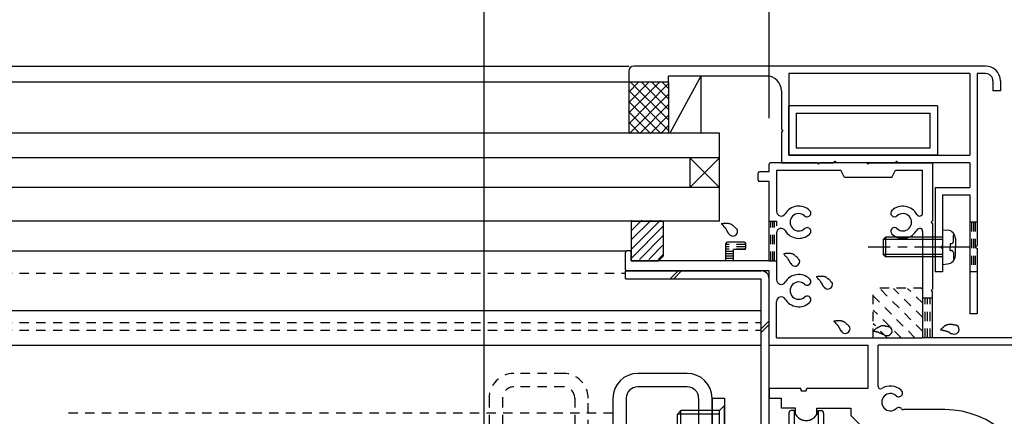
# Model space of a CAD drawing. Extents: x -210 to 210, y -148 to 148.
# Drawn here: x 7 to 73, y -11 to 16 of the extents above; entities that cross this region are included whole.
import ezdxf

# ---------------------------------------------------------------- set-up
doc = ezdxf.new("R2010")
doc.units = 0
doc.header["$LTSCALE"] = 10
doc.linetypes.add('DASHDOT', pattern=[0.5375, 0.375, -0.05, 0.0625, -0.05])
doc.linetypes.add('DOT', pattern=[0.1125, 0.0625, -0.05])
for name, color, linetype in [('St', 127, 'CONTINUOUS'), ('その他部品等', 128, 'CONTINUOUS'), ('ガラス', 48, 'CONTINUOUS'), ('ゴム等', 63, 'CONTINUOUS'), ('ボルト／ビス', 64, 'CONTINUOUS'), ('別途部材', 96, 'CONTINUOUS'), ('型材断面', 47, 'CONTINUOUS'), ('寸法', 80, 'CONTINUOUS'), ('曲げ物', 111, 'CONTINUOUS'), ('ﾊｯﾁﾝｸﾞ', 95, 'CONTINUOUS')]:
    doc.layers.add(name, color=color, linetype=linetype)

# ---------------------------------------------------------------- blocks, each defined once
blk = doc.blocks.new('*GRP_0043')
at = {"layer": '型材断面', "color": 47, "linetype": 'CONTINUOUS'}
for p, q in [((57.385138, 5.876917), (57.385138, 6.377563)), ((60.618457, 6.476913), (57.485158, 6.476913)), ((57.885112, 5.976937), (62.218468, 5.976937)), ((57.885112, 5.976937), (57.885112, 3.204327)), ((60.718475, 6.376955), (60.618457, 6.476913)), ((60.818495, 6.476913), (60.718475, 6.376955)), ((63.951795, 6.476913), (60.818495, 6.476913)), ((62.451805, 5.47696), (62.218468, 5.976937)), ((64.051815, 6.376955), (63.951795, 6.476913)), ((64.151775, 6.476913), (64.051815, 6.376955)), ((64.151775, 6.476913), (68.385108, 6.476913)), ((65.651825, 5.47696), (65.885165, 5.976937)), ((65.885165, 5.976937), (67.718453, 5.976937)), ((67.718453, 3.098525), (67.718453, 5.976937)), ((68.385108, 6.476913), (68.385108, 2.576937)), ((56.651822, 5.30955), (56.651822, 5.77769)), ((57.385138, 5.876917), (56.75178, 5.876917)), ((65.651825, 5.47696), (62.451805, 5.47696)), ((57.385138, 5.210262), (56.751232, 5.210262)), ((57.385138, -0.123045), (57.385138, 5.210262)), ((68.28515, 2.476917), (68.385108, 2.576937)), ((68.28515, 2.476917), (68.385108, 2.37696)), ((68.385108, 2.37696), (68.385108, -2.023052)), ((57.885112, 1.749508), (57.885112, -1.395662)), ((67.718453, 1.85531), (67.718453, -5.289732)), ((54.485115, -0.123045), (54.485115, 1.044257)), ((55.718468, 1.143607), (54.585135, 1.143607)), ((55.818488, 0.74359), (55.818488, 1.043587)), ((47.718477, -0.690168), (47.718477, 0.444017)), ((48.018475, 0.54361), (47.818498, 0.54361)), ((48.118495, -0.123045), (48.118495, 0.44359)), ((54.985153, -0.123045), (54.985153, 0.64357)), ((55.719075, 0.64357), (54.985153, 0.64357)), ((54.485115, -0.123045), (48.118495, -0.123045)), ((57.385138, -0.123045), (54.985153, -0.123045)), ((57.385138, -0.7897), (47.817887, -0.7897)), ((57.385138, -5.78971), (57.385138, -0.7897)), ((68.28515, -2.123073), (68.385108, -2.023052)), ((68.28515, -2.123073), (68.385108, -2.223092)), ((68.385108, -5.289732), (68.385108, -2.223092)), ((57.885112, -5.289732), (57.885112, -2.850482)), ((57.885112, -5.289732), (67.718453, -5.289732)), ((76.885135, -5.289732), (68.385108, -5.289732)), ((57.385138, -5.78971), (64.051815, -5.78971)), ((64.051815, -8.68967), (64.051815, -5.78971)), ((76.551778, -5.78971), (64.71847, -5.78971)), ((64.71847, -8.566093), (64.71847, -5.78971)), ((57.385138, -8.68967), (57.385138, -9.356328)), ((57.385138, -8.68967), (59.451825, -8.68967)), ((59.551783, -8.85635), (59.551783, -8.789083)), ((59.551783, -8.85635), (59.88514, -8.85635)), ((59.88514, -8.789448), (59.88514, -8.85635)), ((59.98516, -8.68967), (64.051815, -8.68967)), ((57.385138, -9.356328), (58.218472, -9.356328)), ((58.218472, -10.022983), (58.218472, -9.356328)), ((59.167167, -10.022983), (58.218472, -10.022983)), ((59.167167, -10.448567), (59.167167, -10.022983)), ((60.600193, -10.022983), (62.885123, -10.022983)), ((60.600193, -10.448507), (60.600193, -10.022983)), ((62.885123, -10.022983), (62.885123, -10.52302)), ((64.051815, -11.689653), (62.885123, -10.52302)), ((69.218442, -10.123002), (66.42325, -10.123002))]:
    blk.add_line(p, q, dxfattribs=at)
for centre, radius, start, end in [((57.485156, 6.376955), 0.10002, 90, 179.635713), ((56.75178, 5.776959), 0.10002, 90, 179.580344), ((56.75178, 5.310282), 0.10002, 180.419647, 269.667755), ((59.385164, 2.476919), 1.083354, 47.457565, 148.547705), ((66.38514, 2.476919), 1.083354, 28.849777, 132.542339), ((58.195886, 3.204329), 0.310773, 180, 328.548111), ((59.385164, 2.476919), 0.583316, 47.457642, 312.542694), ((59.948574, 3.090917), 0.250019, 227.457459, 407.457474), ((65.82167, 3.090917), 0.250019, 132.542542, 312.542526), ((66.38514, 2.476919), 0.583316, 227.457489, 492.542179), ((67.513542, 3.098526), 0.20497, 208.849579, 360), ((58.195886, 1.749509), 0.310773, 31.451889, 180), ((59.948574, 1.862982), 0.250019, 312.542099, 492.542526), ((65.82167, 1.862982), 0.250019, 47.457459, 227.457458), ((67.513542, 1.855312), 0.20497, 0, 151.150427), ((59.385164, 2.476919), 1.083354, 211.45221, 312.542526), ((66.38514, 2.476919), 1.083354, 227.457489, 331.150467), ((54.585134, 1.043588), 0.10002, 90, 179.635713), ((55.718467, 1.043588), 0.10002, 0, 90), ((55.718467, 0.74359), 0.10002, 270.332214, 360), ((47.818496, 0.443592), 0.10002, 90, 179.74354), ((48.018474, 0.443592), 0.10002, 0, 90), ((47.818496, -0.689741), 0.10002, 180.25647, 269.670685), ((59.385164, -2.123072), 1.083354, 47.457382, 148.547792), ((58.195886, -1.395662), 0.310773, 180, 328.548111), ((59.385164, -2.123072), 0.583316, 47.457306, 312.542358), ((59.948574, -1.509074), 0.250019, 227.457459, 407.457474), ((58.195886, -2.850482), 0.310773, 31.451889, 180), ((59.948574, -2.73707), 0.250019, 312.542099, 492.542526), ((59.385164, -2.123072), 1.083354, 211.452423, 312.542343), ((64.88515, -8.565605), 0.166679, 180.162598, 302.230209), ((65.551806, -9.623025), 1.083354, 47.457657, 122.231018), ((59.451824, -8.78969), 0.10002, 0.332214, 90), ((59.98516, -8.78969), 0.10002, 90, 179.851377), ((65.551806, -9.623025), 0.583316, 47.457825, 312.542511), ((66.115276, -9.009027), 0.250019, 227.457459, 407.457474), ((59.88368, -10.022982), 0.833335, 210.706726, 329.294434), ((66.115276, -10.236962), 0.250019, 42.341202, 132.542526), ((66.423249, -9.956322), 0.166679, 222.342011, 270), ((69.218442, -16.023005), 5.900003, 2.428513, 90)]:
    blk.add_arc(centre, radius, start, end, dxfattribs=at)
blk = doc.blocks.new('*HAT_0010')
at = {"layer": '型材断面', "linetype": 'DOT'}
for p, q in [((67.725, -4.875), (64.825, -1.975)), ((67.725, -3.925), (65.75, -1.975)), ((67.725, -2.975), (66.7, -1.975)), ((67.725, -2.025), (67.65, -1.975)), ((67.2, -5.3), (64.4, -2.475)), ((66.275, -5.3), (64.4, -3.425)), ((65.325, -5.3), (64.4, -4.35)), ((64.4, -5.3), (64.4, -5.3))]:
    blk.add_line(p, q, dxfattribs=at)
blk = doc.blocks.new('*GRP_0062')
at = {"layer": 'ガラス', "linetype": 'CONTINUOUS'}
for points in [[(59.4, -0.025), (59.375, 0), (59.35, 0.025), (59.325, 0.05), (59.325, 0.075), (59.3, 0.1), (59.275, 0.125), (59.25, 0.125), (59.225, 0.15), (59.2, 0.175), (59.175, 0.2), (59.15, 0.225), (59.15, 0.225), (59.125, 0.25), (59.1, 0.275), (59.075, 0.275), (59.05, 0.3), (59.025, 0.3), (59, 0.325), (58.975, 0.325), (58.95, 0.35), (58.925, 0.35), (58.9, 0.35), (58.875, 0.375), (58.825, 0.375), (58.8, 0.375), (58.775, 0.375), (58.75, 0.375), (58.725, 0.375), (58.7, 0.375), (58.675, 0.375), (58.625, 0.375), (58.6, 0.375), (58.575, 0.375), (58.55, 0.375), (58.525, 0.375), (58.475, 0.375), (58.45, 0.35), (58.425, 0.35), (58.4, 0.35), (58.375, 0.35)], [(58.375, 0.35), (58.375, 0.325), (58.4, 0.325), (58.4, 0.3), (58.425, 0.275), (58.425, 0.275), (58.45, 0.25), (58.45, 0.25), (58.475, 0.225), (58.5, 0.2), (58.5, 0.2), (58.525, 0.175), (58.525, 0.175), (58.55, 0.15), (58.55, 0.125), (58.575, 0.125), (58.575, 0.1), (58.6, 0.075), (58.6, 0.075), (58.625, 0.05), (58.625, 0.05), (58.65, 0.025), (58.65, 0), (58.675, 0), (58.675, -0.025), (58.7, -0.05), (58.7, -0.075), (58.7, -0.075), (58.725, -0.1), (58.725, -0.125), (58.75, -0.125), (58.75, -0.15), (58.75, -0.175), (58.775, -0.2), (58.775, -0.2), (58.8, -0.225), (58.8, -0.25), (58.8, -0.25), (58.825, -0.275), (58.825, -0.3), (58.825, -0.325)]]:
    blk.add_lwpolyline(points, dxfattribs=at)
blk.add_arc((59.131, -0.156), 0.318, 207.55281, 387.55281, dxfattribs=at)
blk = doc.blocks.new('*GRP_0063')
at = {"layer": 'ガラス', "linetype": 'CONTINUOUS'}
for points in [[(61.6, -1.575), (61.575, -1.55), (61.575, -1.525), (61.55, -1.5), (61.525, -1.475), (61.5, -1.45), (61.475, -1.425), (61.45, -1.4), (61.425, -1.4), (61.425, -1.375), (61.4, -1.35), (61.375, -1.325), (61.35, -1.325), (61.325, -1.3), (61.3, -1.275), (61.275, -1.275), (61.25, -1.25), (61.225, -1.225), (61.2, -1.225), (61.175, -1.2), (61.15, -1.2), (61.125, -1.2), (61.1, -1.175), (61.075, -1.175), (61.05, -1.175), (61.025, -1.175), (61, -1.175), (60.95, -1.175), (60.925, -1.175), (60.9, -1.175), (60.875, -1.175), (60.85, -1.175), (60.825, -1.175), (60.775, -1.175), (60.75, -1.175), (60.725, -1.175), (60.7, -1.175), (60.65, -1.175), (60.625, -1.2), (60.6, -1.2), (60.575, -1.2)], [(60.575, -1.2), (60.575, -1.225), (60.6, -1.225), (60.625, -1.25), (60.625, -1.25), (60.65, -1.275), (60.65, -1.3), (60.675, -1.3), (60.675, -1.325), (60.7, -1.325), (60.7, -1.35), (60.725, -1.375), (60.725, -1.375), (60.75, -1.4), (60.775, -1.4), (60.775, -1.425), (60.8, -1.45), (60.8, -1.45), (60.825, -1.475), (60.825, -1.5), (60.85, -1.5), (60.85, -1.525), (60.85, -1.55), (60.875, -1.55), (60.875, -1.575), (60.9, -1.6), (60.9, -1.6), (60.925, -1.625), (60.925, -1.65), (60.95, -1.65), (60.95, -1.675), (60.95, -1.7), (60.975, -1.725), (60.975, -1.725), (60.975, -1.75), (61, -1.775), (61, -1.8), (61.025, -1.8), (61.025, -1.825), (61.025, -1.85), (61.05, -1.85)]]:
    blk.add_lwpolyline(points, dxfattribs=at)
blk.add_arc((61.339, -1.701), 0.318, 207.55281, 387.55281, dxfattribs=at)
blk = doc.blocks.new('*GRP_0064')
at = {"layer": 'ガラス', "linetype": 'CONTINUOUS'}
for points in [[(62.775, -4.55), (62.775, -4.525), (62.75, -4.5), (62.725, -4.475), (62.7, -4.45), (62.675, -4.425), (62.65, -4.4), (62.625, -4.4), (62.625, -4.375), (62.6, -4.35), (62.575, -4.325), (62.55, -4.3), (62.525, -4.3), (62.5, -4.275), (62.475, -4.25), (62.45, -4.25), (62.425, -4.225), (62.4, -4.225), (62.375, -4.2), (62.35, -4.2), (62.325, -4.175), (62.3, -4.175), (62.275, -4.175), (62.25, -4.15), (62.225, -4.15), (62.2, -4.15), (62.175, -4.15), (62.125, -4.15), (62.1, -4.15), (62.075, -4.15), (62.05, -4.15), (62.025, -4.15), (62, -4.15), (61.95, -4.15), (61.925, -4.15), (61.9, -4.15), (61.875, -4.15), (61.85, -4.175), (61.8, -4.175), (61.775, -4.175), (61.75, -4.175)], [(61.75, -4.175), (61.75, -4.2), (61.775, -4.2), (61.8, -4.225), (61.8, -4.25), (61.825, -4.25), (61.825, -4.275), (61.85, -4.275), (61.85, -4.3), (61.875, -4.325), (61.875, -4.325), (61.9, -4.35), (61.925, -4.35), (61.925, -4.375), (61.95, -4.4), (61.95, -4.4), (61.975, -4.425), (61.975, -4.45), (62, -4.45), (62, -4.475), (62.025, -4.475), (62.025, -4.5), (62.05, -4.525), (62.05, -4.525), (62.05, -4.55), (62.075, -4.575), (62.075, -4.6), (62.1, -4.6), (62.1, -4.625), (62.125, -4.65), (62.125, -4.65), (62.125, -4.675), (62.15, -4.7), (62.15, -4.725), (62.175, -4.725), (62.175, -4.75), (62.175, -4.775), (62.2, -4.775), (62.2, -4.8), (62.2, -4.825), (62.225, -4.85)]]:
    blk.add_lwpolyline(points, dxfattribs=at)
blk.add_arc((62.516, -4.681), 0.318, 207.55281, 387.55281, dxfattribs=at)
blk = doc.blocks.new('*GRP_0065')
at = {"layer": 'ガラス', "linetype": 'CONTINUOUS'}
for points in [[(65.475, -4.575), (65.45, -4.55), (65.425, -4.55), (65.4, -4.55), (65.35, -4.525), (65.325, -4.525), (65.3, -4.525), (65.275, -4.525), (65.25, -4.525), (65.2, -4.5), (65.175, -4.5), (65.15, -4.5), (65.125, -4.5), (65.1, -4.5), (65.075, -4.5), (65.025, -4.5), (65, -4.5), (64.975, -4.5), (64.95, -4.5), (64.925, -4.5), (64.9, -4.525), (64.875, -4.525), (64.85, -4.525), (64.825, -4.55), (64.8, -4.55), (64.775, -4.575), (64.75, -4.575), (64.725, -4.6), (64.7, -4.6), (64.675, -4.625), (64.65, -4.65), (64.625, -4.65), (64.6, -4.675), (64.575, -4.7), (64.55, -4.725), (64.525, -4.725), (64.5, -4.75), (64.475, -4.775), (64.45, -4.8), (64.425, -4.825), (64.425, -4.85)], [(64.425, -4.85), (64.425, -4.85), (64.45, -4.85), (64.475, -4.85), (64.5, -4.85), (64.525, -4.85), (64.525, -4.875), (64.55, -4.875), (64.575, -4.875), (64.6, -4.875), (64.625, -4.875), (64.625, -4.9), (64.65, -4.9), (64.675, -4.9), (64.7, -4.9), (64.725, -4.925), (64.725, -4.925), (64.75, -4.925), (64.775, -4.925), (64.8, -4.95), (64.8, -4.95), (64.825, -4.95), (64.85, -4.95), (64.875, -4.975), (64.875, -4.975), (64.9, -4.975), (64.925, -5), (64.95, -5), (64.95, -5), (64.975, -5.025), (65, -5.025), (65.025, -5.025), (65.025, -5.05), (65.05, -5.05), (65.075, -5.075), (65.075, -5.075), (65.1, -5.075), (65.125, -5.1), (65.15, -5.1), (65.15, -5.125), (65.175, -5.125)]]:
    blk.add_lwpolyline(points, dxfattribs=at)
blk.add_arc((65.341, -4.831), 0.318, 241.50783, 421.50783, dxfattribs=at)
blk = doc.blocks.new('*GRP_0066')
at = {"layer": 'ガラス', "linetype": 'CONTINUOUS'}
for points in [[(70, -4.475), (69.975, -4.45), (69.925, -4.45), (69.9, -4.45), (69.875, -4.45), (69.85, -4.425), (69.8, -4.425), (69.775, -4.425), (69.75, -4.425), (69.725, -4.4), (69.7, -4.4), (69.675, -4.4), (69.625, -4.4), (69.6, -4.4), (69.575, -4.4), (69.55, -4.4), (69.525, -4.4), (69.5, -4.4), (69.475, -4.4), (69.425, -4.4), (69.4, -4.425), (69.375, -4.425), (69.35, -4.425), (69.325, -4.45), (69.3, -4.45), (69.275, -4.475), (69.25, -4.475), (69.225, -4.5), (69.2, -4.5), (69.175, -4.525), (69.15, -4.55), (69.125, -4.55), (69.1, -4.575), (69.1, -4.6), (69.075, -4.625), (69.05, -4.625), (69.025, -4.65), (69, -4.675), (68.975, -4.7), (68.95, -4.725), (68.925, -4.75)], [(68.925, -4.75), (68.95, -4.75), (68.975, -4.75), (69, -4.75), (69, -4.75), (69.025, -4.775), (69.05, -4.775), (69.075, -4.775), (69.1, -4.775), (69.1, -4.775), (69.125, -4.8), (69.15, -4.8), (69.175, -4.8), (69.175, -4.8), (69.2, -4.8), (69.225, -4.825), (69.25, -4.825), (69.275, -4.825), (69.275, -4.825), (69.3, -4.85), (69.325, -4.85), (69.35, -4.85), (69.35, -4.85), (69.375, -4.875), (69.4, -4.875), (69.425, -4.875), (69.425, -4.9), (69.45, -4.9), (69.475, -4.9), (69.5, -4.925), (69.5, -4.925), (69.525, -4.95), (69.55, -4.95), (69.575, -4.95), (69.575, -4.975), (69.6, -4.975), (69.625, -4.975), (69.625, -5), (69.65, -5), (69.675, -5.025), (69.7, -5.025)]]:
    blk.add_lwpolyline(points, dxfattribs=at)
blk.add_arc((69.854, -4.733), 0.318, 241.50783, 421.50783, dxfattribs=at)
blk = doc.blocks.new('*GRP_0068')
at = {"layer": 'ガラス', "linetype": 'CONTINUOUS'}
for points in [[(55.225, 2), (55.2, 2.025), (55.175, 2.05), (55.15, 2.075), (55.125, 2.1), (55.1, 2.125), (55.1, 2.125), (55.075, 2.15), (55.05, 2.175), (55.025, 2.2), (55, 2.225), (54.975, 2.225), (54.95, 2.25), (54.925, 2.275), (54.9, 2.3), (54.875, 2.3), (54.85, 2.325), (54.85, 2.325), (54.825, 2.35), (54.8, 2.35), (54.75, 2.375), (54.725, 2.375), (54.7, 2.375), (54.675, 2.4), (54.65, 2.4), (54.625, 2.4), (54.6, 2.4), (54.575, 2.4), (54.55, 2.4), (54.525, 2.4), (54.475, 2.4), (54.45, 2.4), (54.425, 2.4), (54.4, 2.4), (54.375, 2.4), (54.325, 2.4), (54.3, 2.375), (54.275, 2.375), (54.25, 2.375), (54.2, 2.375), (54.175, 2.375)], [(54.175, 2.375), (54.2, 2.35), (54.2, 2.35), (54.225, 2.325), (54.25, 2.3), (54.25, 2.3), (54.275, 2.275), (54.275, 2.275), (54.3, 2.25), (54.3, 2.225), (54.325, 2.225), (54.325, 2.2), (54.35, 2.175), (54.35, 2.175), (54.375, 2.15), (54.4, 2.15), (54.4, 2.125), (54.425, 2.1), (54.425, 2.1), (54.45, 2.075), (54.45, 2.05), (54.45, 2.05), (54.475, 2.025), (54.475, 2), (54.5, 2), (54.5, 1.975), (54.525, 1.95), (54.525, 1.95), (54.55, 1.925), (54.55, 1.9), (54.55, 1.875), (54.575, 1.875), (54.575, 1.85), (54.6, 1.825), (54.6, 1.825), (54.6, 1.8), (54.625, 1.775), (54.625, 1.75), (54.625, 1.75), (54.65, 1.725), (54.65, 1.7)]]:
    blk.add_lwpolyline(points, dxfattribs=at)
blk.add_arc((54.95, 1.866), 0.318, 207.55281, 387.55281, dxfattribs=at)
blk = doc.blocks.new('*HAT_0003')
at = {"layer": 'ゴム等', "color": 63}
for p, q in [((50.075, 2.625), (48.125, 0.675)), ((49.45, 2.625), (48.125, 1.325)), ((48.825, 2.625), (48.125, 1.925)), ((48.175, 2.625), (48.125, 2.575)), ((50.275, 2.225), (48.125, 0.05)), ((50.275, 1.6), (48.675, -0.025)), ((50.275, 0.975), (49.3, -0.025)), ((50.275, 0.325), (49.925, -0.025))]:
    blk.add_line(p, q, dxfattribs=at)
blk = doc.blocks.new('*GRP_0089')
at = {"layer": 'ゴム等', "color": 63, "linetype": 'CONTINUOUS'}
for p, q in [((48.118495, 2.543622), (48.118495, -0.123045)), ((48.118495, 2.543622), (50.285162, 2.543622)), ((50.285162, 0.210288), (50.285162, 2.543622)), ((49.951828, -0.123045), (50.285162, 0.210288)), ((48.118495, -0.123045), (49.951828, -0.123045))]:
    blk.add_line(p, q, dxfattribs=at)
at = {"layer": 'ゴム等'}
blk.add_blockref('*HAT_0003', (0, 0), dxfattribs=at)
blk = doc.blocks.new('*GRP_0096')
at = {"layer": 'ボルト／ビス', "color": 64, "linetype": 'CONTINUOUS'}
for p, q in [((65.218455, 1.476945), (65.05179, 1.310277)), ((65.218455, 1.476945), (65.218455, 0.143613)), ((69.05179, 1.476945), (65.218455, 1.476945)), ((69.05179, 1.976945), (69.401178, 1.946378)), ((69.05179, 1.976945), (69.05179, -0.356387)), ((69.790155, 1.609158), (69.870875, 1.609158)), ((69.790155, 1.176945), (69.790155, 1.609158)), ((69.918455, 1.381868), (69.918455, 0.810277)), ((65.05179, 1.310277), (65.05179, 0.310277)), ((69.05179, 1.310277), (65.05179, 1.310277)), ((69.57346, 1.043613), (69.57346, 0.810277)), ((69.57346, 1.043613), (69.65682, 1.043613)), ((69.57346, 0.576945), (69.57346, 0.810277)), ((69.918455, 0.23869), (69.918455, 0.810277)), ((65.218455, 0.143613), (65.05179, 0.310277)), ((69.05179, 0.310277), (65.05179, 0.310277)), ((69.05179, 0.143613), (65.218455, 0.143613)), ((69.57346, 0.576945), (69.65682, 0.576945)), ((69.790155, 0.443613), (69.790155, 0.011398)), ((69.790155, 0.011398), (69.870875, 0.011398)), ((69.05179, -0.356387), (69.401178, -0.32582))]:
    blk.add_line(p, q, dxfattribs=at)
at = {"layer": 'ボルト／ビス', "color": 64, "linetype": 'DASHDOT'}
blk.add_line((70.918455, 0.810277), (64.05179, 0.810277), dxfattribs=at)
at = {"layer": 'ボルト／ビス', "color": 64, "linetype": 'CONTINUOUS'}
for centre, radius, start, end in [((69.351788, 1.381868), 0.566667, 0, 85.000011), ((69.65682, 1.176945), 0.133333, 270, 360), ((69.351788, 0.23869), 0.566667, 274.999989, 360), ((69.65682, 0.443612), 0.133333, 0, 90)]:
    blk.add_arc(centre, radius, start, end, dxfattribs=at)
blk = doc.blocks.new('*DIM_0019')
at = {"layer": '寸法', "color": 0, "linetype": 'BYBLOCK'}
blk.add_line((57.385117, 9.478132), (57.385117, 87.632343), dxfattribs=at)
blk = doc.blocks.new('*DIM_0022')
at = {"layer": '寸法', "color": 0, "linetype": 'BYBLOCK'}
blk.add_line((38.21845, -51.85688), (38.21845, 79.150653), dxfattribs=at)
blk = doc.blocks.new('*HAT_0015')
at = {"layer": 'ﾊｯﾁﾝｸﾞ'}
for p, q in [((47.925, 11.35), (50.6, 8.675)), ((47.95, 9.825), (50.025, 11.9)), ((47.95, 10.525), (49.3, 11.9)), ((47.95, 11.225), (48.6, 11.9)), ((47.95, 9.1), (50.6, 11.775)), ((48.075, 11.9), (50.6, 9.375)), ((48.8, 11.9), (50.6, 10.075)), ((49.5, 11.9), (50.6, 10.8)), ((50.2, 11.9), (50.6, 11.5)), ((47.925, 10.625), (50.1, 8.45)), ((48, 8.45), (50.6, 11.075)), ((48.7, 8.45), (50.6, 10.375)), ((47.925, 9.925), (49.4, 8.45)), ((49.4, 8.45), (50.6, 9.65)), ((47.925, 9.225), (48.7, 8.45)), ((50.1, 8.45), (50.6, 8.95)), ((47.925, 8.525), (48, 8.45))]:
    blk.add_line(p, q, dxfattribs=at)
blk = doc.blocks.new('*GRP_0094')
at = {"layer": '別途部材', "linetype": 'CONTINUOUS'}
for p, q in [((47.950338, 12.64362), (47.950338, 11.910285)), ((71.950338, 12.976952), (48.28367, 12.976952)), ((50.617005, 11.910285), (50.617005, 12.310285)), ((57.218455, 12.310285), (50.617005, 12.310285)), ((70.885123, 12.476952), (58.718455, 12.476952)), ((58.718455, 12.476952), (58.718455, 6.976945)), ((70.885123, 12.476952), (70.885123, 6.976945)), ((71.950338, 12.476952), (71.385123, 12.476952)), ((71.385123, 12.476952), (71.385123, 0.910277)), ((72.450338, 11.976952), (72.450338, 11.310285)), ((72.950338, 11.976952), (72.950338, 11.310285)), ((47.950338, 11.910285), (50.617005, 11.910285)), ((58.218455, 11.310285), (58.218455, 8.743613)), ((72.950338, 11.310285), (72.450338, 11.310285)), ((58.318455, 8.643613), (58.218455, 8.743613)), ((58.318455, 8.643613), (58.218455, 8.543613)), ((58.218455, 8.543613), (58.218455, 6.476945)), ((58.718455, 6.976945), (70.885123, 6.976945)), ((58.218455, 6.476945), (61.70179, 6.476945)), ((61.80179, 6.576945), (61.70179, 6.476945)), ((61.80179, 6.576945), (61.90179, 6.476945)), ((65.868457, 6.476945), (61.90179, 6.476945)), ((65.968457, 6.576945), (65.868457, 6.476945)), ((65.968457, 6.576945), (66.068457, 6.476945)), ((70.885123, 6.476945), (66.068457, 6.476945)), ((70.885123, 6.476945), (70.885123, 4.810277)), ((68.55179, 4.810277), (68.55179, -0.85639)), ((68.55179, 4.810277), (70.885123, 4.810277)), ((69.05179, 4.310277), (70.885123, 4.310277)), ((69.05179, 4.310277), (69.05179, 0.910277)), ((70.885123, 4.310277), (70.885123, -3.689715)), ((68.95179, 0.810277), (69.05179, 0.910277)), ((68.95179, 0.810277), (69.05179, 0.710277)), ((69.05179, 0.710277), (69.05179, -0.85639)), ((71.285123, 0.810277), (71.385123, 0.910277)), ((71.285123, 0.810277), (71.385123, 0.710277)), ((71.385123, 0.710277), (71.385123, -3.689715)), ((69.05179, -0.85639), (68.55179, -0.85639)), ((71.385123, -3.689715), (70.885123, -3.689715))]:
    blk.add_line(p, q, dxfattribs=at)
at = {"layer": '別途部材', "linetype": 'DOT'}
for p, q in [((71.385123, 2.476945), (70.885123, 2.476945)), ((71.010123, 2.476945), (71.010123, -0.85639)), ((71.135123, 2.476945), (71.135123, -0.85639)), ((71.260123, 2.476945), (71.260123, -0.85639)), ((71.385123, -0.85639), (70.885123, -0.85639))]:
    blk.add_line(p, q, dxfattribs=at)
at = {"layer": '別途部材', "linetype": 'CONTINUOUS'}
for centre, radius, start, end in [((48.283672, 12.643623), 0.333333, 90, 180), ((71.950339, 11.976956), 1, 0, 90), ((57.218458, 11.310286), 1, 0, 90), ((71.950339, 11.976956), 0.5, 0, 90)]:
    blk.add_arc(centre, radius, start, end, dxfattribs=at)
blk = doc.blocks.new('*GRP_0095')
at = {"layer": '曲げ物', "linetype": 'CONTINUOUS'}
for p, q in [((58.718455, 6.976945), (58.718455, 10.310277)), ((68.718455, 10.310277), (58.718455, 10.310277)), ((68.718455, 10.310277), (68.718455, 6.976945)), ((59.218455, 9.810277), (59.218455, 7.476945)), ((59.218455, 9.810277), (68.218455, 9.810277)), ((68.218455, 7.476945), (68.218455, 9.810277)), ((59.218455, 7.476945), (68.218455, 7.476945)), ((68.718455, 6.976945), (58.718455, 6.976945))]:
    blk.add_line(p, q, dxfattribs=at)
blk = doc.blocks.new('*GRP_0101')
at = {"layer": 'St', "color": 127, "linetype": 'DOT'}
for p, q in [((43.550317, -7.689783), (40.21698, -7.689783)), ((43.550312, -8.58978), (40.216975, -8.58978)), ((38.550312, -9.35645), (38.550312, -22.689787)), ((39.450308, -9.356448), (39.450308, -22.689793)), ((44.31698, -9.356448), (44.31698, -22.689793)), ((45.21698, -22.689783), (45.21698, -9.356455))]:
    blk.add_line(p, q, dxfattribs=at)
at = {"layer": 'St', "color": 127, "linetype": 'CONTINUOUS'}
for p, q in [((51.883653, -7.689783), (48.550315, -7.689783)), ((51.883648, -8.58978), (48.55031, -8.58978)), ((46.883648, -9.35645), (46.883648, -22.689787)), ((47.783642, -9.356448), (47.783642, -22.689793)), ((52.650315, -9.356448), (52.650315, -22.689793)), ((53.550315, -9.356455), (54.383642, -9.356455)), ((53.550315, -22.689783), (53.550315, -9.356455)), ((53.55032, -9.35645), (53.55032, -22.689787)), ((54.383655, -9.85639), (54.050262, -10.189783)), ((54.383642, -9.356455), (54.383642, -22.689783)), ((54.383655, -12.189847), (54.383655, -9.85639)), ((51.452633, -10.189783), (51.216928, -10.425497)), ((54.050262, -10.425497), (51.216928, -10.425497)), ((51.216928, -11.620745), (51.216928, -10.425497)), ((51.452633, -11.856448), (51.452633, -10.189783)), ((54.050262, -10.189783), (51.452633, -10.189783)), ((54.050262, -11.856448), (54.050262, -10.189783)), ((58.717725, -10.356377), (58.717725, -16.023045)), ((59.0679, -10.1897), (58.8844, -10.1897)), ((59.0679, -10.1897), (59.0679, -16.023045)), ((60.700905, -10.1897), (60.700905, -16.023045)), ((60.700905, -10.1897), (60.884408, -10.1897)), ((61.051082, -10.356377), (61.051082, -16.023045))]:
    blk.add_line(p, q, dxfattribs=at)
at = {"layer": 'St', "linetype": 'DOT'}
for centre, radius, start, end in [((40.216974, -9.356449), 1.666667, 90, 180), ((43.550314, -9.356449), 1.666667, 0, 90), ((40.216969, -9.356446), 0.766667, 90, 180), ((43.550309, -9.356446), 0.766667, 0, 90)]:
    blk.add_arc(centre, radius, start, end, dxfattribs=at)
at = {"layer": 'St', "linetype": 'CONTINUOUS'}
for centre, radius, start, end in [((48.550309, -9.356449), 1.666667, 90, 180), ((51.883649, -9.356449), 1.666667, 0, 90), ((48.550304, -9.356446), 0.766667, 90, 180), ((51.883644, -9.356446), 0.766667, 0, 90)]:
    blk.add_arc(centre, radius, start, end, dxfattribs=at)
at = {"layer": 'St', "color": 127, "linetype": 'CONTINUOUS'}
for centre, radius, start, end in [((58.884395, -10.356376), 0.166667, 90.00412, 180.005493), ((59.884398, -10.023026), 0.833333, 191.542626, 348.465599), ((60.884402, -10.356376), 0.166667, 0.002747, 90.00412)]:
    blk.add_arc(centre, radius, start, end, dxfattribs=at)

msp = doc.modelspace()

# ---------------------------------------------------------------- linework, layer by layer
at = {"layer": 'St', "linetype": 'DOT'}
for p, q in [((-6.533482, -0.956393), (47.718477, -0.956393)), ((-6.533482, -4.256393), (56.851785, -4.256393)), ((-6.533497, -4.789725), (56.851785, -4.789725)), ((46.883648, -10.356377), (10.13173, -10.356377))]:
    msp.add_line(p, q, dxfattribs=at)
at = {"layer": 'St', "linetype": 'CONTINUOUS'}
for p, q in [((47.71845, -1.323045), (47.71845, -0.789713)), ((47.71845, -0.789713), (56.851785, -0.789713)), ((47.71845, -1.323045), (56.851785, -1.323045)), ((51.267798, -0.789713), (50.734465, -1.323045)), ((51.503498, -0.789713), (50.970165, -1.323045)), ((56.851785, -23.356383), (56.851785, -1.323045)), ((57.385117, -23.356383), (57.385117, -1.323045)), ((57.385117, -4.15832), (56.851785, -4.691652)), ((57.385117, -4.39402), (56.851785, -4.927352))]:
    msp.add_line(p, q, dxfattribs=at)
msp.add_arc((56.851784, -1.323046), 0.533333, 0, 90, dxfattribs=at)
at = {"layer": 'その他部品等', "linetype": 'CONTINUOUS'}
for p, q in [((52.804123, 12.310285), (50.708143, 8.476958)), ((52.804123, 12.310285), (52.804123, 8.476958)), ((47.950338, 11.910285), (47.950338, 8.476958)), ((50.617005, 11.910285), (50.617005, 8.476958))]:
    msp.add_line(p, q, dxfattribs=at)
at = {"layer": 'ガラス', "linetype": 'CONTINUOUS'}
for p, q in [((54.051787, 8.476958), (-1.200135, 8.476958)), ((54.051787, 2.543622), (54.051787, 8.476958)), ((54.051787, 6.81029), (-1.200135, 6.81029)), ((52.051787, 6.81029), (52.051787, 4.81029)), ((52.051787, 4.81029), (54.051787, 6.81029)), ((52.051787, 6.81029), (54.051787, 4.81029)), ((54.051787, 4.81029), (-1.200135, 4.81029)), ((54.051787, 2.543622), (-1.200135, 2.543622))]:
    msp.add_line(p, q, dxfattribs=at)
at = {"layer": '型材断面', "linetype": 'CONTINUOUS'}
for p, q in [((-6.533478, 12.976952), (47.950338, 12.976952)), ((-6.533478, 11.910285), (47.950338, 11.910285)), ((-60.785405, 0.543615), (47.718477, 0.543615)), ((-69.91874, -3.456383), (56.851785, -3.456383)), ((-69.91874, -5.789718), (56.851785, -5.789718))]:
    msp.add_line(p, q, dxfattribs=at)
at = {"layer": '型材断面', "linetype": 'DOT'}
for p, q in [((57.385117, 2.543618), (57.885117, 2.543618)), ((57.510117, -0.12305), (57.510117, 2.543618)), ((57.635117, -0.12305), (57.635117, 2.543618)), ((57.760117, -0.12305), (57.760117, 2.543618)), ((57.885117, 2.543618), (57.885117, 2.226952)), ((55.81845, 0.985285), (54.485117, 0.985285)), ((55.81845, 0.826952), (54.485117, 0.826952)), ((55.81845, 0.668618), (54.485117, 0.668618)), ((54.985117, 0.510282), (54.485117, 0.510282)), ((54.985117, 0.35195), (54.485117, 0.35195)), ((54.985117, 0.193618), (54.485117, 0.193618)), ((54.985117, 0.035282), (54.485117, 0.035282)), ((54.985117, -0.12305), (54.485117, -0.12305)), ((57.385117, -0.12305), (57.885117, -0.12305)), ((67.71845, -1.956383), (64.385115, -1.956383)), ((64.385115, -5.289715), (64.385115, -1.956383)), ((68.385117, -2.623048), (67.71845, -2.623048)), ((67.885115, -5.289715), (67.885115, -2.623048)), ((68.051785, -5.289715), (68.051785, -2.623048)), ((68.21845, -5.289715), (68.21845, -2.623048)), ((68.385117, -5.289715), (67.71845, -5.289715))]:
    msp.add_line(p, q, dxfattribs=at)

# ---------------------------------------------------------------- block references
at = {"layer": 'St', "linetype": 'CONTINUOUS'}
msp.add_blockref('*GRP_0101', (0, 0), dxfattribs=at)
at = {"layer": 'ガラス', "linetype": 'CONTINUOUS'}
for name in ['*GRP_0068', '*GRP_0062', '*GRP_0063', '*GRP_0064', '*GRP_0065', '*GRP_0066']:
    msp.add_blockref(name, (0, 0), dxfattribs=at)
at = {"layer": 'ゴム等', "color": 63, "linetype": 'CONTINUOUS'}
msp.add_blockref('*GRP_0089', (0, 0), dxfattribs=at)
at = {"layer": 'ボルト／ビス', "linetype": 'CONTINUOUS'}
msp.add_blockref('*GRP_0096', (0, 0), dxfattribs=at)
at = {"layer": '別途部材', "linetype": 'CONTINUOUS'}
msp.add_blockref('*GRP_0094', (0, 0), dxfattribs=at)
at = {"layer": '型材断面', "color": 47, "linetype": 'CONTINUOUS'}
msp.add_blockref('*GRP_0043', (0, 0), dxfattribs=at)
at = {"layer": '型材断面'}
msp.add_blockref('*HAT_0010', (0, 0), dxfattribs=at)
at = {"layer": '寸法', "linetype": 'CONTINUOUS'}
for name in ['*DIM_0019', '*DIM_0022']:
    msp.add_blockref(name, (0, 0), dxfattribs=at)
at = {"layer": '曲げ物', "linetype": 'CONTINUOUS'}
msp.add_blockref('*GRP_0095', (0, 0), dxfattribs=at)
at = {"layer": 'ﾊｯﾁﾝｸﾞ'}
msp.add_blockref('*HAT_0015', (0, 0), dxfattribs=at)

doc.saveas('drawing.dxf')
